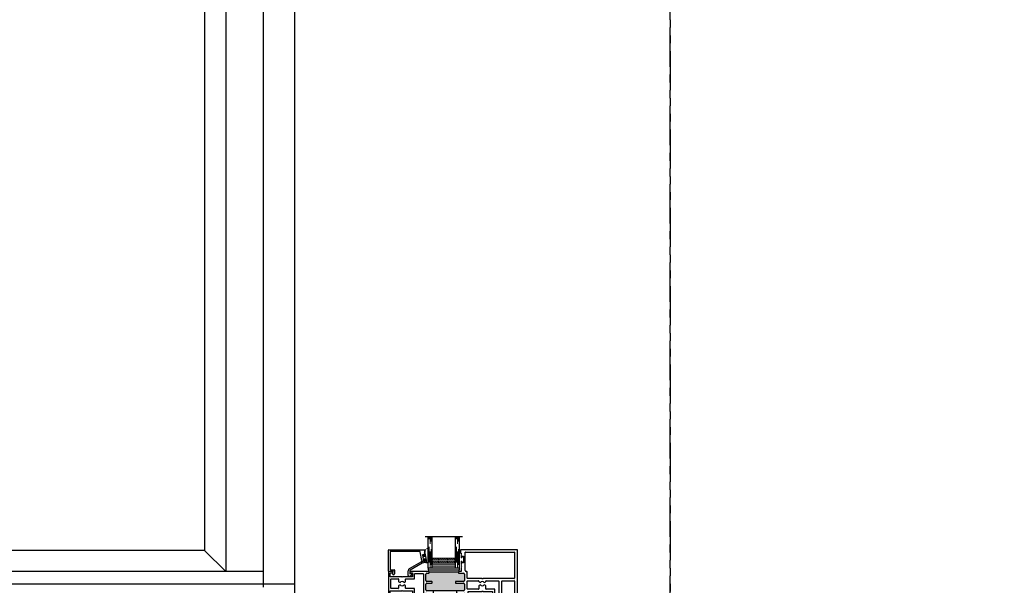
# Model space of a CAD drawing. Units: inches. Extents: x 2 to 1490, y -10 to 227.
# Drawn here: x 521 to 553, y 26 to 44 of the extents above; entities that cross this region are included whole.
import ezdxf

# ---------------------------------------------------------------- set-up
doc = ezdxf.new("R2010")
doc.units = ezdxf.units.IN
doc.header["$MEASUREMENT"] = 0
doc.linetypes.add('DASHED', pattern=[0.75, 0.5, -0.25])
doc.linetypes.add('PHANTOM', pattern=[2.5, 1.25, -0.25, 0.25, -0.25, 0.25, -0.25])
for name, color, linetype in [('3) O600', 7, 'Continuous'), ('7) Square Stop', 7, 'Continuous'), ('G) 1in IG', 7, 'Continuous')]:
    doc.layers.add(name, color=color, linetype=linetype)

# ---------------------------------------------------------------- blocks, each defined once
blk = doc.blocks.new('M23275')
h = blk.add_hatch(color=256)
h.dxf.hatch_style = 1
h.paths.add_polyline_path([(1.298, 0.396), (1.298, 0.358, -0.414214), (1.288, 0.348), (1.225, 0.348, 0.414214), (1.195, 0.318), (1.195, 0.115, 0.414214), (1.225, 0.085), (1.382, 0.085, -0.414214), (1.392, 0.075), (1.392, 0.04, -0.414214), (1.382, 0.03), (1.225, 0.03, 0.414214), (1.195, 0), (1.195, -0.185, 0.414214), (1.225, -0.215), (1.438, -0.215), (2.188, -0.215), (2.4, -0.215, 0.414214), (2.43, -0.185), (2.43, 0, 0.414214), (2.4, 0.03), (2.152, 0.03, -0.414214), (2.142, 0.04), (2.142, 0.075, -0.414214), (2.152, 0.085), (2.4, 0.085, 0.414214), (2.43, 0.115), (2.43, 0.318, 0.414214), (2.4, 0.348), (2.246, 0.348, -0.414214), (2.236, 0.358), (2.236, 0.396)])
for p, q in [((2.298, 1.086), (2.298, 0.991)), ((2.298, 0.991), (2.318, 0.991)), ((4.115, 1.096), (2.308, 1.096)), ((2.318, 0.991), (2.318, 0.96)), ((2.318, 0.96), (2.33, 0.948)), ((2.33, 0.948), (2.318, 0.936)), ((2.453, 0.438), (2.453, 1.016)), ((2.463, 1.026), (4.021, 1.026)), ((4.031, 1.016), (4.031, 0.186)), ((4.125, -1.769), (4.125, 1.086)), ((2.318, 0.936), (2.33, 0.924)), ((2.33, 0.924), (2.318, 0.912)), ((2.318, 0.912), (2.318, 0.868)), ((2.318, 0.708), (2.318, 0.638)), ((2.318, 0.638), (2.33, 0.626)), ((2.353, 0.868), (2.353, 0.893)), ((2.353, 0.893), (2.403, 0.893)), ((2.353, 0.683), (2.353, 0.708)), ((2.403, 0.683), (2.353, 0.683)), ((2.403, 0.893), (2.403, 0.683)), ((0, 0.396), (0, -0.396)), ((0.12, 0.406), (0.01, 0.406)), ((0.059, 0.238), (0.059, 0.356)), ((0.059, 0.356), (0.138, 0.356)), ((0.138, 0.389), (0.12, 0.406)), ((0.138, 0.356), (0.138, 0.389)), ((0.706, 0.406), (0.689, 0.389)), ((0.689, 0.389), (0.689, 0.356)), ((0.689, 0.356), (0.768, 0.356)), ((1.288, 0.406), (0.706, 0.406)), ((0.768, 0.356), (0.768, 0.238)), ((0.838, 0.178), (0.838, 0.326)), ((0.848, 0.336), (1.105, 0.336)), ((1.115, 0.326), (1.115, -0.326)), ((1.195, 0.115), (1.195, 0.318)), ((1.225, 0.348), (1.288, 0.348)), ((1.298, 0.358), (1.298, 0.396)), ((1.298, 0.396), (2.236, 0.396)), ((2.236, 0.396), (2.236, 0.358)), ((2.318, 0.406), (2.246, 0.406)), ((2.246, 0.348), (2.4, 0.348)), ((2.33, 0.626), (2.318, 0.614)), ((2.318, 0.614), (2.33, 0.602)), ((2.33, 0.602), (2.318, 0.59)), ((2.318, 0.59), (2.33, 0.578)), ((2.33, 0.578), (2.318, 0.566)), ((2.318, 0.566), (2.33, 0.554)), ((2.33, 0.554), (2.318, 0.542)), ((2.318, 0.542), (2.33, 0.53)), ((2.33, 0.53), (2.318, 0.518)), ((2.318, 0.518), (2.318, 0.406)), ((2.43, 0.318), (2.43, 0.115)), ((2.5, 0.408), (2.483, 0.408)), ((2.51, 0.186), (2.51, 0.398)), ((0.423, 0.238), (0.059, 0.238)), ((0.08, -0.13), (0.08, 0.158)), ((0.09, 0.168), (0.315, 0.168)), ((0.325, 0.158), (0.325, 0.085)), ((0.33, 0.076), (0.375, 0.05)), ((0.437, 0.223), (0.423, 0.238)), ((0.453, 0.238), (0.437, 0.223)), ((0.768, 0.238), (0.453, 0.238)), ((0.5, 0.05), (0.545, 0.076)), ((0.55, 0.085), (0.55, 0.158)), ((0.56, 0.168), (0.828, 0.168)), ((1.382, 0.085), (1.225, 0.085)), ((1.225, 0.03), (1.382, 0.03)), ((1.392, 0.04), (1.392, 0.075)), ((2.142, 0.075), (2.142, 0.04)), ((2.4, 0.085), (2.152, 0.085)), ((2.152, 0.03), (2.4, 0.03)), ((2.51, -0.15), (2.51, 0.096)), ((2.985, 0.176), (2.52, 0.176)), ((2.52, 0.106), (2.878, 0.106)), ((2.888, 0.096), (2.888, 0.085)), ((2.893, 0.076), (2.938, 0.05)), ((3, 0.161), (2.985, 0.176)), ((3.015, 0.176), (3, 0.161)), ((4.021, 0.176), (3.015, 0.176)), ((3.062, 0.05), (3.107, 0.076)), ((3.112, 0.085), (3.112, 0.096)), ((3.122, 0.106), (3.521, 0.106)), ((3.531, 0.096), (3.531, -0.326)), ((3.625, -1.447), (3.625, 0.096)), ((3.635, 0.106), (4.021, 0.106)), ((4.031, 0.096), (4.031, -1.447)), ((0.059, -0.328), (0.059, -0.21)), ((0.059, -0.21), (0.423, -0.21)), ((0.315, -0.14), (0.09, -0.14)), ((0.325, -0.056), (0.325, -0.13)), ((0.375, -0.022), (0.33, -0.047)), ((0.423, -0.21), (0.437, -0.195)), ((0.437, -0.195), (0.453, -0.21)), ((0.453, -0.21), (0.768, -0.21)), ((0.545, -0.047), (0.5, -0.022)), ((0.55, -0.13), (0.55, -0.056)), ((0.828, -0.14), (0.56, -0.14)), ((0.768, -0.21), (0.768, -0.328)), ((0.838, -0.326), (0.838, -0.15)), ((1.195, -0.185), (1.195, 0)), ((1.195, -0.357), (1.195, -0.305)), ((1.205, -0.295), (1.423, -0.295)), ((1.438, -0.215), (1.225, -0.215)), ((1.423, -0.295), (1.438, -0.28)), ((2.188, -0.215), (1.438, -0.215)), ((1.438, -0.28), (1.438, -0.215)), ((2.4, -0.215), (2.188, -0.215)), ((2.188, -0.28), (2.188, -0.215)), ((2.188, -0.28), (2.203, -0.295)), ((2.203, -0.295), (2.42, -0.295)), ((2.43, 0), (2.43, -0.185)), ((2.43, -0.305), (2.43, -0.357)), ((2.878, -0.16), (2.52, -0.16)), ((2.542, -0.348), (2.542, -0.23)), ((2.542, -0.23), (2.985, -0.23)), ((2.888, -0.056), (2.888, -0.15)), ((2.938, -0.022), (2.893, -0.047)), ((2.985, -0.23), (3, -0.215)), ((3, -0.215), (3.015, -0.23)), ((3.015, -0.23), (3.329, -0.23)), ((3.107, -0.047), (3.062, -0.022)), ((3.112, -0.15), (3.112, -0.056)), ((3.389, -0.16), (3.122, -0.16)), ((3.329, -0.23), (3.329, -0.348)), ((3.399, -0.326), (3.399, -0.17)), ((0.01, -0.406), (0.098, -0.406)), ((0.138, -0.328), (0.059, -0.328)), ((0.098, -0.406), (0.138, -0.367)), ((0.138, -0.367), (0.138, -0.328)), ((0.768, -0.328), (0.689, -0.328)), ((0.689, -0.328), (0.689, -0.367)), ((0.689, -0.367), (0.728, -0.406)), ((0.728, -0.406), (1.244, -0.406)), ((1.105, -0.336), (0.848, -0.336)), ((1.267, -0.357), (1.195, -0.357)), ((1.244, -0.406), (1.267, -0.384)), ((1.267, -0.384), (1.267, -0.357)), ((2.43, -0.357), (2.358, -0.357)), ((2.358, -0.357), (2.358, -0.384)), ((2.358, -0.384), (2.381, -0.406)), ((2.381, -0.406), (2.64, -0.406)), ((2.64, -0.348), (2.542, -0.348)), ((2.64, -0.406), (2.64, -0.348)), ((3.329, -0.348), (3.231, -0.348)), ((3.231, -0.348), (3.231, -0.406)), ((3.231, -0.406), (3.531, -0.406)), ((3.521, -0.336), (3.409, -0.336)), ((3.531, -0.406), (3.531, -1.769)), ((3.601, -1.714), (3.601, -1.537)), ((3.611, -1.527), (4.045, -1.527)), ((4.021, -1.457), (3.635, -1.457)), ((4.055, -1.537), (4.055, -1.714)), ((3.541, -1.779), (3.649, -1.779)), ((3.672, -1.724), (3.611, -1.724)), ((3.649, -1.779), (3.672, -1.756)), ((3.672, -1.756), (3.672, -1.724)), ((4.045, -1.724), (3.984, -1.724)), ((3.984, -1.724), (3.984, -1.756)), ((3.984, -1.756), (4.007, -1.779)), ((4.007, -1.779), (4.115, -1.779))]:
    blk.add_line(p, q)
for centre, radius, start, end in [((2.308, 1.086), 0.01, 90, 180), ((2.463, 1.016), 0.01, 90, 180), ((4.021, 1.016), 0.01, 360, 90), ((4.115, 1.086), 0.01, 0, 90), ((2.335, 0.868), 0.0175, 180, 270.1521), ((2.335, 0.708), 0.0175, 89.8479, 180), ((2.335, 0.868), 0.0175, 269.8479, 0), ((2.335, 0.708), 0.0175, 0, 90.1521), ((0.01, 0.396), 0.01, 90, 180), ((0.848, 0.326), 0.01, 90, 180), ((1.105, 0.326), 0.01, 0, 90), ((1.225, 0.318), 0.03, 90, 180), ((1.288, 0.396), 0.01, 0, 90), ((1.288, 0.358), 0.01, 270, 0), ((2.246, 0.396), 0.01, 90, 180), ((2.246, 0.358), 0.01, 180, 270), ((2.4, 0.318), 0.03, 0, 90), ((2.483, 0.438), 0.03, 180, 270), ((2.5, 0.398), 0.01, 0, 90), ((0.09, 0.158), 0.01, 90, 180), ((0.315, 0.158), 0.01, 0, 90), ((0.335, 0.085), 0.01, 180, 240), ((0.437, 0.014), 0.072, 30, 150), ((0.54, 0.085), 0.01, 300, 0), ((0.56, 0.158), 0.01, 90, 180), ((0.828, 0.178), 0.01, 270, 360), ((1.225, 0.115), 0.03, 180, 270), ((1.225, 0), 0.03, 90, 180), ((1.382, 0.075), 0.01, 0, 90), ((1.382, 0.04), 0.01, 270, 0), ((2.152, 0.075), 0.01, 90, 180), ((2.152, 0.04), 0.01, 180, 270), ((2.4, 0.115), 0.03, 270, 360), ((2.4, 0), 0.03, 0, 90), ((2.52, 0.186), 0.01, 180, 270), ((2.52, 0.096), 0.01, 90, 180), ((2.878, 0.096), 0.01, 0, 90), ((2.898, 0.085), 0.01, 180, 240), ((3, 0.014), 0.072, 30, 150), ((3.102, 0.085), 0.01, 300, 0), ((3.122, 0.096), 0.01, 90, 180), ((3.521, 0.096), 0.01, 0, 90), ((3.635, 0.096), 0.01, 90, 180), ((4.021, 0.186), 0.01, 270, 360), ((4.021, 0.096), 0.01, 360, 90), ((0.09, -0.13), 0.01, 180, 270), ((0.315, -0.13), 0.01, 270, 360), ((0.335, -0.056), 0.01, 120, 180), ((0.437, 0.014), 0.072, 210, 330), ((0.54, -0.056), 0.01, 0, 60), ((0.56, -0.13), 0.01, 180, 270), ((0.828, -0.15), 0.01, 0, 90), ((1.225, -0.185), 0.03, 180, 270), ((1.205, -0.305), 0.01, 90, 180), ((2.4, -0.185), 0.03, 270, 0), ((2.42, -0.305), 0.01, 359.9934, 90), ((2.52, -0.15), 0.01, 180, 270), ((2.878, -0.15), 0.01, 270, 0), ((2.898, -0.056), 0.01, 120, 180), ((3, 0.014), 0.072, 210, 330), ((3.102, -0.056), 0.01, 0, 60), ((3.122, -0.15), 0.01, 180, 270), ((3.389, -0.17), 0.01, 0, 90), ((0.01, -0.396), 0.01, 180, 270), ((0.848, -0.326), 0.01, 180, 270), ((1.105, -0.326), 0.01, 270, 360), ((3.409, -0.326), 0.01, 180, 270), ((3.521, -0.326), 0.01, 270, 360), ((3.611, -1.537), 0.01, 90, 180), ((3.635, -1.447), 0.01, 180, 270), ((4.021, -1.447), 0.01, 270, 360), ((4.045, -1.537), 0.01, 360, 90), ((3.541, -1.769), 0.01, 180, 270), ((3.611, -1.714), 0.01, 180, 270), ((4.045, -1.714), 0.01, 270, 360), ((4.115, -1.769), 0.01, 270, 360)]:
    blk.add_arc(centre, radius, start, end)
blk = doc.blocks.new('M23114')
for p, q in [((0, 0.01), (0, 0.68)), ((0.01, 0.69), (1.161, 0.69)), ((1.005, 0.635), (0.065, 0.635)), ((1.169, 0.642), (1.15, 0.639)), ((1.15, 0.639), (1.155, 0.608)), ((1.161, 0.69), (1.169, 0.642)), ((0.055, 0.625), (0.055, 0.065)), ((1.065, 0.344), (1.015, 0.626)), ((1.132, 0.536), (1.083, 0.527)), ((1.083, 0.527), (1.12, 0.321)), ((1.12, 0.321), (1.169, 0.329)), ((1.137, 0.511), (1.132, 0.536)), ((1.155, 0.608), (1.146, 0.594)), ((1.146, 0.594), (1.159, 0.584)), ((1.159, 0.584), (1.15, 0.571)), ((1.15, 0.571), (1.164, 0.561)), ((1.164, 0.561), (1.171, 0.517)), ((1.169, 0.329), (1.164, 0.354)), ((1.199, 0.36), (1.207, 0.316)), ((0.065, 0.055), (0.183, 0.055)), ((0.193, 0.045), (0.193, -0.079)), ((0.634, -0.133), (0.634, 0.023)), ((0.674, 0.092), (1.048, 0.308)), ((0.684, 0.017), (0.684, -0.082)), ((1.079, 0.263), (0.699, 0.043)), ((1.183, 0.281), (1.079, 0.263)), ((0.114, 0), (0.01, 0)), ((0.128, -0.089), (0.138, -0.079)), ((0.148, -0.109), (0.128, -0.089)), ((0.138, -0.079), (0.138, -0.024)), ((0.163, -0.109), (0.148, -0.109)), ((0.769, -0.1), (0.68, -0.158)), ((0.684, -0.082), (0.753, -0.064))]:
    blk.add_line(p, q)
for centre, radius, start, end in [((0.01, 0.68), 0.01, 90, 180), ((0.065, 0.625), 0.01, 90, 180), ((1.005, 0.625), 0.01, 10, 90), ((1.069, 0.32), 0.016, 232.6199, 77.3801), ((1.075, 0.346), 0.01, 190, 257.3801), ((1.154, 0.514), 0.0175, 190, 280.1521), ((1.154, 0.514), 0.0175, 279.8479, 10), ((1.182, 0.357), 0.0175, 99.8479, 190), ((1.182, 0.357), 0.0175, 10, 100.1521), ((1.177, 0.31), 0.03, 280, 10), ((0.01, 0.01), 0.01, 180, 270), ((0.065, 0.065), 0.01, 180, 270), ((0.114, 0.01), 0.01, 270, 337.3771), ((0.138, 0), 0.016, 292.6198, 157.3771), ((0.183, 0.045), 0.01, 0, 90), ((0.714, 0.023), 0.08, 120, 180.0001), ((0.714, 0.017), 0.03, 120, 180.0001), ((1.053, 0.3), 0.01, 52.6199, 120), ((0.148, -0.024), 0.01, 112.6198, 180), ((0.163, -0.079), 0.03, 270, 360), ((0.664, -0.133), 0.03, 180, 303.4481), ((0.758, -0.083), 0.02, 303.4481, 105)]:
    blk.add_arc(centre, radius, start, end)
blk = doc.blocks.new('1IG - .125 Panes')
at = {"layer": 'G) 1in IG', "lineweight": 5}
h = blk.add_hatch(dxfattribs=at)
h.set_pattern_fill('DOTS', color=256, scale=0.2)
h.paths.add_polyline_path([(0.125, 0.292, -0.41421356), (0.145, 0.312), (0.855, 0.312, -0.41421356), (0.875, 0.292), (0.875, 0.204), (0.865, 0.204), (0.865, 0.144, -0.41421356), (0.855, 0.134), (0.145, 0.134, -0.41421356), (0.135, 0.144), (0.135, 0.204), (0.125, 0.204)])
at = {"layer": 'G) 1in IG'}
h = blk.add_hatch(color=256, dxfattribs=at)
h.dxf.hatch_style = 1
h.paths.add_polyline_path([(0.125, 0.144, 0.41421356), (0.145, 0.124), (0.855, 0.124, 0.41421356), (0.875, 0.144), (0.875, 0.082, -0.41421356), (0.855, 0.062), (0.145, 0.062, -0.41421356), (0.125, 0.082)])
for p, q in [((1.1, 1), (-0.1, 1)), ((0, 0), (0, 1)), ((0.125, 0), (0.125, 1)), ((0.875, 0), (0.875, 1)), ((1, 0), (1, 1)), ((0.125, 0), (0, 0)), ((1, 0), (0.875, 0))]:
    blk.add_line(p, q, dxfattribs=at)
at = {"layer": 'G) 1in IG', "linetype": 'DASHED', "lineweight": 9}
for p, q in [((0.03375, 0.175), (0.03375, 1)), ((0.065, 0.025), (0.065, 1)), ((0.09625, 0.1), (0.09625, 1)), ((0.90875, 0.175), (0.90875, 1)), ((0.94, 0.025), (0.94, 1)), ((0.97125, 0.1), (0.97125, 1))]:
    blk.add_line(p, q, dxfattribs=at)
at = {"layer": 'G) 1in IG', "lineweight": 5}
for p, q in [((0.125, 0.082), (0.125, 0.292)), ((0.135, 0.204), (0.125, 0.204)), ((0.135, 0.204), (0.135, 0.144)), ((0.855, 0.312), (0.145, 0.312)), ((0.855, 0.134), (0.145, 0.134)), ((0.855, 0.124), (0.145, 0.124)), ((0.855, 0.062), (0.145, 0.062)), ((0.875, 0.204), (0.865, 0.204)), ((0.865, 0.204), (0.865, 0.144)), ((0.875, 0.082), (0.875, 0.292))]:
    blk.add_line(p, q, dxfattribs=at)
for centre, radius, start, end in [((0.145, 0.292), 0.02, 90, 180), ((0.145, 0.144), 0.02, 180, 270), ((0.145, 0.082), 0.02, 180, 270), ((0.145, 0.144), 0.01, 180, 270), ((0.855, 0.292), 0.02, 0, 90), ((0.855, 0.144), 0.02, 270, 0), ((0.855, 0.144), 0.01, 270, 0), ((0.855, 0.082), 0.02, 270, 0)]:
    blk.add_arc(centre, radius, start, end, dxfattribs=at)
blk = doc.blocks.new('32106')
at = {"lineweight": 5}
for p, q in [((0.012, -0.07), (-0.012, 0.07)), ((0.001, 0.082), (-0.006, 0.08)), ((-0.003, 0.045), (0.011, 0.047)), ((0.016, 0.043), (0.011, 0.074)), ((0.063, 0.046), (0.022, 0.039)), ((0.043, 0.184), (0.064, 0.066)), ((0.049, 0.263), (0.127, 0.3)), ((0.057, 0.055), (0.049, 0.053)), ((0.063, 0.046), (0.07, 0.045)), ((0.082, 0.036), (0.07, 0.045)), ((0.158, 0.116), (0.158, 0.28)), ((0.158, 0.034), (0.158, 0.074)), ((0.029, -0.076), (0.022, -0.077)), ((0.03, -0.034), (0.036, -0.066)), ((0.075, -0.021), (0.034, -0.029)), ((0.072, -0.032), (0.064, -0.034)), ((0.075, -0.021), (0.081, -0.018)), ((0.081, -0.018), (0.089, -0.006)), ((0.083, -0.04), (0.099, -0.135)), ((0.146, -0.156), (0.138, -0.16)), ((0.158, -0.048), (0.158, -0.009)), ((0.158, -0.136), (0.158, -0.091))]:
    blk.add_line(p, q, dxfattribs=at)
for p, q in [((0.057, 0.215), (0.049, 0.263)), ((0.053, 0.214), (0.057, 0.215)), ((0.091, 0.001), (0.053, 0.214)), ((0.118, -0.158), (0.091, 0.001))]:
    blk.add_line(p, q)
for centre, radius, start, end in [((-0.004, 0.072), 0.00853, 101.3223, 190.9291), ((-0.001, 0.039), 0.00546, 104.6968, 185.3032), ((0.002, 0.073), 0.00884, 11.0603, 96.702), ((0.012, 0.042), 0.00483, 8.0145, 98.0275), ((0.022, 0.044), 0.00578, 197.3079, 272.6921), ((0.05, 0.044), 0.00995, 99.7473, 190.2527), ((0.088, 0.186), 0.0448, 141.0826, 182.7476), ((0.051, 0.066), 0.0123, 294.7816, 1.244), ((0.072, 0.026), 0.0142, 20.5828, 47.3316), ((0.079, 0), 0.0111, 328.8358, 3.2498), ((0.137, 0.28), 0.0217, 0, 115.4816), ((0.168, 0.095), 0.0234, 114.6747, 245.3253), ((0.168, 0.013), 0.0234, 114.6747, 245.3253), ((0.02, -0.069), 0.00799, 187.4886, 282.4976), ((0.028, -0.068), 0.00799, 277.5121, 12.4879), ((0.036, -0.034), 0.00546, 104.6573, 185.3427), ((0.062, -0.024), 0.00999, 190, 280), ((0.071, -0.044), 0.0121, 20.05, 85.8632), ((0.133, -0.126), 0.035, 195.3046, 270.6486), ((0.133, -0.151), 0.01, 270.6486, 296.2282), ((0.168, -0.07), 0.0234, 114.6747, 245.3253), ((0.137, -0.136), 0.0217, 296.2282, 0)]:
    blk.add_arc(centre, radius, start, end, dxfattribs=at)

msp = doc.modelspace()

# ---------------------------------------------------------------- linework, layer by layer
for p, q in [((527.13, 26.762), (527.816, 26.093)), ((529.002, 26.093), (495.007, 26.093)), ((529.002, 26.093), (529.002, 25.595))]:
    msp.add_line(p, q)
at = {"color": 41, "true_color": 0xf4ee51}
msp.add_line((494.005, 25.701), (530.005, 25.701), dxfattribs=at)
at = {"linetype": 'PHANTOM'}
for points in [[(542.005, -10.299), (542.005, 97.701), (482.005, 97.701), (482.005, -10.299)], [(602.005, -10.299), (602.005, 97.701), (542.005, 97.701), (542.005, -10.299)]]:
    msp.add_lwpolyline(points, close=True, dxfattribs=at)
for points in [[(494.005, 73.701), (530.005, 73.701), (530.005, 1.701), (494.005, 1.701)], [(496.185, 49.337), (527.816, 49.337), (527.816, 26.093), (496.185, 26.093)], [(496.88, 48.701), (527.13, 48.701), (527.13, 26.762), (496.88, 26.762)]]:
    msp.add_lwpolyline(points, close=True)
msp.add_lwpolyline([(495.007, 26.093), (495.007, 72.699), (529.002, 72.699), (529.002, 26.093)])
at = {"layer": 'G) 1in IG'}
msp.add_lwpolyline([(535.275, 26.139), (535.275, 26.201), (534.275, 26.201), (534.275, 26.139)], close=True, dxfattribs=at)
msp.add_lwpolyline([(535.275, 26.139), (535.275, 26.201), (534.275, 26.201), (534.275, 26.139)], close=True, dxfattribs=at)
msp.add_lwpolyline([(535.275, 26.139), (535.275, 26.201), (534.275, 26.201), (534.275, 26.139)], close=True, dxfattribs=at)
msp.add_lwpolyline([(535.275, 26.139), (535.275, 26.201), (534.275, 26.201), (534.275, 26.139)], close=True, dxfattribs=at)

# ---------------------------------------------------------------- block references
at = {"layer": '3) O600'}
msp.add_blockref('M23275', (533.005, 25.687), dxfattribs=at)
at = {"layer": '7) Square Stop'}
msp.add_blockref('M23114', (533.005, 26.093), dxfattribs=at)
msp.add_blockref('M23114', (533.005, 26.093), dxfattribs=at)
msp.add_blockref('M23114', (533.005, 26.093), dxfattribs=at)
msp.add_blockref('M23114', (533.005, 26.093), dxfattribs=at)
at = {"layer": 'G) 1in IG', "xscale": 0.99999, "yscale": 0.99999, "zscale": 0.99999}
msp.add_blockref('1IG - .125 Panes', (534.275, 26.201), dxfattribs=at)
msp.add_blockref('1IG - .125 Panes', (534.275, 26.201), dxfattribs=at)
msp.add_blockref('1IG - .125 Panes', (534.275, 26.201), dxfattribs=at)
msp.add_blockref('1IG - .125 Panes', (534.275, 26.201), dxfattribs=at)
at = {"layer": 'G) 1in IG'}
msp.add_blockref('32106', (534.116, 26.52), dxfattribs=at)
msp.add_blockref('32106', (534.116, 26.52), dxfattribs=at)
msp.add_blockref('32106', (534.116, 26.52), dxfattribs=at)
msp.add_blockref('32106', (534.116, 26.52), dxfattribs=at)

doc.saveas('drawing.dxf')
